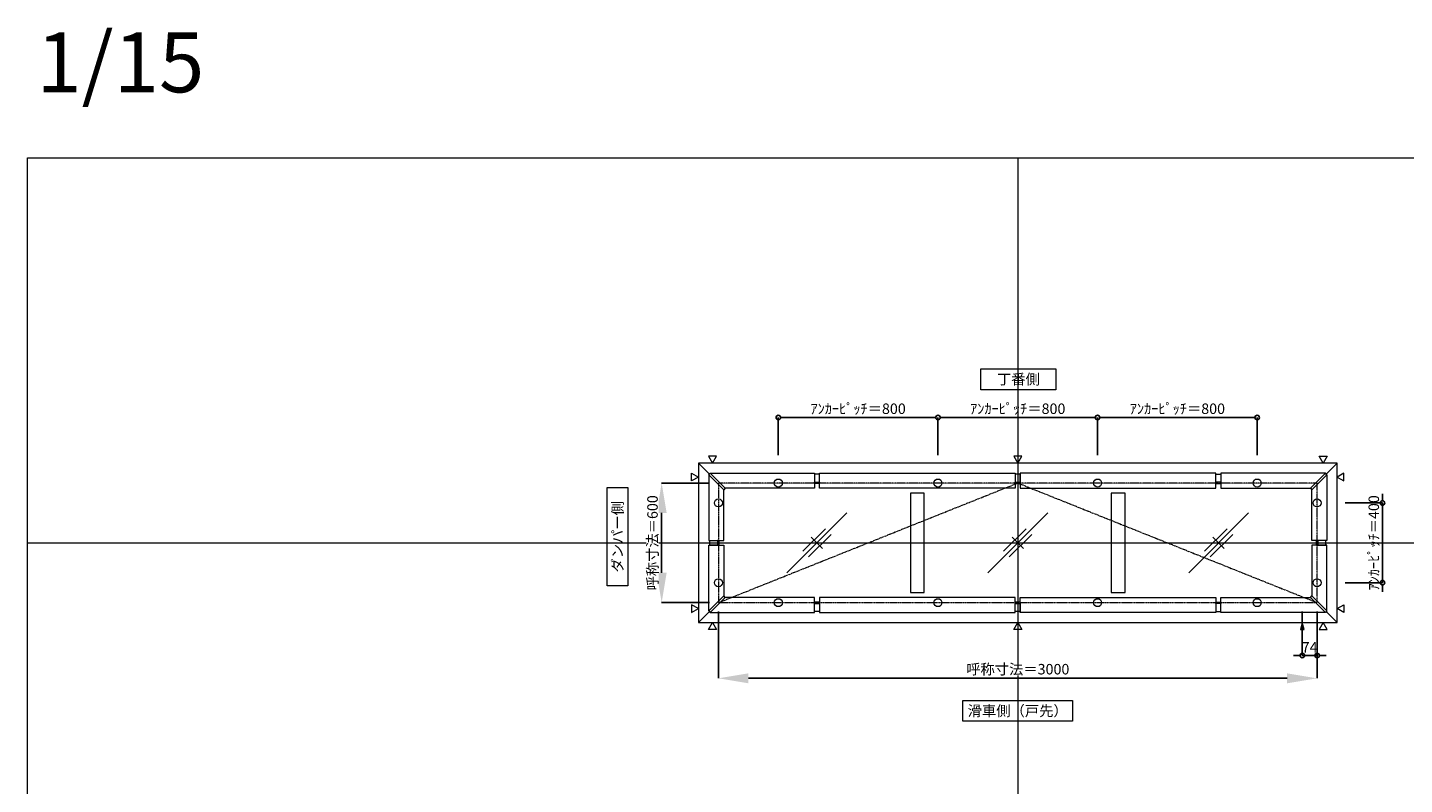
# Model space of a CAD drawing. Units: millimetres. Extents: x -12289 to 82370, y -2748 to 52132.
# Drawn here: x 29819 to 36720, y 38439 to 42235 of the extents above; entities that cross this region are included whole.
import ezdxf

# ---------------------------------------------------------------- set-up
doc = ezdxf.new("R2010")
doc.units = ezdxf.units.MM
doc.header["$LTSCALE"] = 0.3
doc.header["$PDMODE"] = 33
doc.header["$PDSIZE"] = 5
doc.linetypes.add('CENTER', pattern=[50.8, 31.75, -6.35, 6.35, -6.35])
doc.linetypes.add('CENTER2', pattern=[28.575, 19.05, -3.175, 3.175, -3.175])
doc.layers.get('0').update_dxf_attribs({"lineweight": 9})
doc.layers.get('Defpoints').update_dxf_attribs({"lineweight": 9})
doc.layers.add('VP', color=7, linetype='Continuous', lineweight=9, plot=False)
for name, color, linetype, lineweight in [('ガラス02', 141, 'Continuous', 9), ('テキスト', 50, 'Continuous', 9), ('中心線', 210, 'CENTER2', 9), ('型材02', 71, 'Continuous', 9), ('寸法', 10, 'Continuous', 9)]:
    doc.layers.add(name, color=color, linetype=linetype, lineweight=lineweight)
doc.styles.add('TGK-text', font='txt', dxfattribs={"height": 3.5})
doc.dimstyles.new('T-dim', dxfattribs={"dimtxt": 3.5, "dimasz": 1.5, "dimexe": 0, "dimexo": 3, "dimgap": 1, "dimtad": 1, "dimdec": 1, "dimdsep": 46, "dimtxsty": 'TGK-text', "dimblk": 'DOTBLANK', "dimcen": 0, "dimclrt": 2, "dimazin": 2, "dimtfac": 1, "dimtdec": 1, "dimtix": 1, "dimtmove": 2, "dimatfit": 3, "dimldrblk": 'OPEN30', "dimfxl": 1, "dimtolj": 1, "dimtzin": 0, "dimarcsym": 0})
doc.dimstyles.new('T-dimN', dxfattribs={"dimtxt": 3.5, "dimasz": 10, "dimexe": 0, "dimexo": 3, "dimgap": 1, "dimtad": 1, "dimdec": 1, "dimdsep": 46, "dimtxsty": 'TGK-text', "dimcen": 0, "dimclrt": 2, "dimazin": 2, "dimtfac": 1, "dimtdec": 1, "dimtix": 1, "dimtmove": 2, "dimatfit": 3, "dimldrblk": 'OPEN30', "dimfxl": 1, "dimtfill": 1, "dimtolj": 1, "dimtzin": 0, "dimarcsym": 0})

# ---------------------------------------------------------------- blocks, each defined once
blk = doc.blocks.new('縮尺-15')
at = {"layer": 'VP', "insert": (0, 364), "char_height": 300, "width": 506.311, "attachment_point": 1, "style": 'TGK-text'}
blk.add_mtext('1/15', dxfattribs=at)
blk = doc.blocks.new('_DotBlank')
at = {"color": 0, "linetype": 'ByBlock', "lineweight": -2}
blk.add_line((-0.5, 0), (-1, 0), dxfattribs=at)
blk.add_circle((0, 0), 0.5, dxfattribs=at)
blk = doc.blocks.new('*D619')
at = {"layer": 'Defpoints', "color": 0, "transparency": 16777216}
for p in [(36376.8, 39851), (36376.8, 39451), (36610, 39451)]:
    blk.add_point(p, dxfattribs=at)
at = {"layer": '寸法', "color": 0, "lineweight": -2, "transparency": 16777216}
for p, q in [((36610, 39873.5), (36610, 39896)), ((36421.8, 39851), (36610, 39851)), ((36610, 39851), (36610, 39451)), ((36421.8, 39451), (36610, 39451)), ((36610, 39428.5), (36610, 39406))]:
    blk.add_line(p, q, dxfattribs=at)
at = {"layer": '寸法', "color": 0, "lineweight": -2, "transparency": 16777216, "xscale": 22.5, "yscale": 22.5, "zscale": 22.5}
for p, rotation in [((36610, 39851), 270), ((36610, 39451), 90)]:
    blk.add_blockref('_DotBlank', p, dxfattribs=dict(at, rotation=rotation))
at = {"layer": '寸法', "color": 2, "transparency": 16777216, "insert": (36565.9, 39651), "char_height": 52.5, "attachment_point": 5, "rotation": 90, "style": 'TGK-text'}
blk.add_mtext('\\A1;ｱﾝｶｰﾋﾟｯﾁ＝400', dxfattribs=at)
blk = doc.blocks.new('_Open30')
at = {"color": 0, "linetype": 'ByBlock', "lineweight": -2}
for p, q in [((-1, 0.27), (0, 0)), ((0, 0), (-1, -0.27)), ((0, 0), (-1, 0))]:
    blk.add_line(p, q, dxfattribs=at)
blk = doc.blocks.new('*D620')
at = {"layer": 'Defpoints', "color": 0, "transparency": 16777216}
for p in [(33281.8, 39351), (36281.8, 39351), (36281.8, 38971.6)]:
    blk.add_point(p, dxfattribs=at)
at = {"layer": '寸法', "color": 0, "lineweight": -2, "transparency": 16777216}
for p, q in [((33281.8, 39306), (33281.8, 38971.6)), ((36281.8, 39306), (36281.8, 38971.6)), ((33431.8, 38971.6), (36131.8, 38971.6))]:
    blk.add_line(p, q, dxfattribs=at)
at = {"layer": '寸法', "color": 0, "transparency": 16777216}
for points in [[(33431.8, 38996.6), (33431.8, 38946.6), (33281.8, 38971.6)], [(36131.8, 38996.6), (36131.8, 38946.6), (36281.8, 38971.6)]]:
    blk.add_solid(points, dxfattribs=at)
at = {"layer": '寸法', "color": 2, "transparency": 16777216, "insert": (34781.8, 39017.4), "char_height": 52.5, "attachment_point": 5, "style": 'TGK-text', "bg_fill": 3, "box_fill_scale": 1.1, "bg_fill_color": 256, "bg_fill_true_color": 13158600, "bg_fill_transparency": 0}
blk.add_mtext('\\A1;呼称寸法＝3000', dxfattribs=at)
blk = doc.blocks.new('*D621')
at = {"layer": 'Defpoints', "color": 0, "transparency": 16777216}
for p in [(36207.8, 39351), (36281.8, 39351), (36207.8, 39085.8)]:
    blk.add_point(p, dxfattribs=at)
at = {"layer": '寸法', "color": 0, "lineweight": -2, "transparency": 16777216}
for p, q in [((36207.8, 39306), (36207.8, 39085.8)), ((36281.8, 39306), (36281.8, 39085.8)), ((36185.3, 39085.8), (36162.8, 39085.8)), ((36281.8, 39085.8), (36207.8, 39085.8)), ((36304.3, 39085.8), (36326.8, 39085.8))]:
    blk.add_line(p, q, dxfattribs=at)
at = {"layer": '寸法', "color": 0, "lineweight": -2, "transparency": 16777216, "xscale": 22.5, "yscale": 22.5, "zscale": 22.5}
blk.add_blockref('_DotBlank', (36207.8, 39085.8), dxfattribs=at)
at = {"layer": '寸法', "color": 0, "lineweight": -2, "transparency": 16777216, "xscale": 22.5, "yscale": 22.5, "zscale": 22.5, "rotation": 180}
blk.add_blockref('_DotBlank', (36281.8, 39085.8), dxfattribs=at)
at = {"layer": '寸法', "color": 2, "transparency": 16777216, "insert": (36244.8, 39127.1), "char_height": 52.5, "attachment_point": 5, "style": 'TGK-text'}
blk.add_mtext('\\A1;74', dxfattribs=at)
blk = doc.blocks.new('*D628')
at = {"layer": 'Defpoints', "color": 0, "transparency": 16777216}
for p in [(33281.8, 39951), (32997.1, 39351), (33281.8, 39351)]:
    blk.add_point(p, dxfattribs=at)
at = {"layer": '寸法', "color": 0, "lineweight": -2, "transparency": 16777216}
for p, q in [((33236.8, 39951), (32997.1, 39951)), ((32997.1, 39801), (32997.1, 39501)), ((33236.8, 39351), (32997.1, 39351))]:
    blk.add_line(p, q, dxfattribs=at)
at = {"layer": '寸法', "color": 0, "transparency": 16777216}
for points in [[(32972.1, 39801), (33022.1, 39801), (32997.1, 39951)], [(32972.1, 39501), (33022.1, 39501), (32997.1, 39351)]]:
    blk.add_solid(points, dxfattribs=at)
at = {"layer": '寸法', "color": 2, "transparency": 16777216, "insert": (32951.3, 39651), "char_height": 52.5, "attachment_point": 5, "rotation": 90, "style": 'TGK-text', "bg_fill": 3, "box_fill_scale": 1.1, "bg_fill_color": 256, "bg_fill_true_color": 13158600, "bg_fill_transparency": 0}
blk.add_mtext('\\A1;呼称寸法＝600', dxfattribs=at)
blk = doc.blocks.new('*D640')
at = {"layer": 'Defpoints', "color": 0, "transparency": 16777216}
for p in [(34381.8, 40279.2), (33581.8, 40046), (34381.8, 40046)]:
    blk.add_point(p, dxfattribs=at)
at = {"layer": '寸法', "color": 0, "lineweight": -2, "transparency": 16777216}
for p, q in [((33581.8, 40091), (33581.8, 40279.2)), ((33604.3, 40279.2), (34359.3, 40279.2)), ((34381.8, 40091), (34381.8, 40279.2))]:
    blk.add_line(p, q, dxfattribs=at)
at = {"layer": '寸法', "color": 0, "lineweight": -2, "transparency": 16777216, "xscale": 22.5, "yscale": 22.5, "zscale": 22.5, "rotation": 180}
blk.add_blockref('_DotBlank', (33581.8, 40279.2), dxfattribs=at)
at = {"layer": '寸法', "color": 0, "lineweight": -2, "transparency": 16777216, "xscale": 22.5, "yscale": 22.5, "zscale": 22.5}
blk.add_blockref('_DotBlank', (34381.8, 40279.2), dxfattribs=at)
at = {"layer": '寸法', "color": 2, "transparency": 16777216, "insert": (33981.8, 40323.4), "char_height": 52.5, "attachment_point": 5, "style": 'TGK-text'}
blk.add_mtext('\\A1;ｱﾝｶｰﾋﾟｯﾁ＝800', dxfattribs=at)
blk = doc.blocks.new('*D641')
at = {"layer": 'Defpoints', "color": 0, "transparency": 16777216}
for p in [(34381.8, 40279.2), (34381.8, 40046), (35181.8, 40046)]:
    blk.add_point(p, dxfattribs=at)
at = {"layer": '寸法', "color": 0, "lineweight": -2, "transparency": 16777216}
for p, q in [((34381.8, 40091), (34381.8, 40279.2)), ((35159.3, 40279.2), (34404.3, 40279.2)), ((35181.8, 40091), (35181.8, 40279.2))]:
    blk.add_line(p, q, dxfattribs=at)
at = {"layer": '寸法', "color": 0, "lineweight": -2, "transparency": 16777216, "xscale": 22.5, "yscale": 22.5, "zscale": 22.5, "rotation": 180}
blk.add_blockref('_DotBlank', (34381.8, 40279.2), dxfattribs=at)
at = {"layer": '寸法', "color": 0, "lineweight": -2, "transparency": 16777216, "xscale": 22.5, "yscale": 22.5, "zscale": 22.5}
blk.add_blockref('_DotBlank', (35181.8, 40279.2), dxfattribs=at)
at = {"layer": '寸法', "color": 2, "transparency": 16777216, "insert": (34781.8, 40323.4), "char_height": 52.5, "attachment_point": 5, "style": 'TGK-text'}
blk.add_mtext('\\A1;ｱﾝｶｰﾋﾟｯﾁ＝800', dxfattribs=at)
blk = doc.blocks.new('*D642')
at = {"layer": 'Defpoints', "color": 0, "transparency": 16777216}
for p in [(35181.8, 40279.2), (35181.8, 40046), (35981.8, 40046)]:
    blk.add_point(p, dxfattribs=at)
at = {"layer": '寸法', "color": 0, "lineweight": -2, "transparency": 16777216}
for p, q in [((35181.8, 40091), (35181.8, 40279.2)), ((35959.3, 40279.2), (35204.3, 40279.2)), ((35981.8, 40091), (35981.8, 40279.2))]:
    blk.add_line(p, q, dxfattribs=at)
at = {"layer": '寸法', "color": 0, "lineweight": -2, "transparency": 16777216, "xscale": 22.5, "yscale": 22.5, "zscale": 22.5, "rotation": 180}
blk.add_blockref('_DotBlank', (35181.8, 40279.2), dxfattribs=at)
at = {"layer": '寸法', "color": 0, "lineweight": -2, "transparency": 16777216, "xscale": 22.5, "yscale": 22.5, "zscale": 22.5}
blk.add_blockref('_DotBlank', (35981.8, 40279.2), dxfattribs=at)
at = {"layer": '寸法', "color": 2, "transparency": 16777216, "insert": (35581.8, 40323.4), "char_height": 52.5, "attachment_point": 5, "style": 'TGK-text'}
blk.add_mtext('\\A1;ｱﾝｶｰﾋﾟｯﾁ＝800', dxfattribs=at)
blk = doc.blocks.new('ガラスマーク')
at = {"layer": 'ガラス02', "linetype": 'ByBlock'}
for p, q in [((150, 150), (-150, -150)), ((-70.7, -42.4), (42.4, 70.7)), ((-42.4, -70.7), (70.7, 42.4)), ((28.3, -28.3), (-28.3, 28.3))]:
    blk.add_line(p, q, dxfattribs=at)

msp = doc.modelspace()

# ---------------------------------------------------------------- linework, layer by layer
at = {"layer": 'VP'}
for p, q in [((34781.82, 41580.98), (34781.82, 33720.98)), ((29819.32, 39650.98), (41744.32, 39650.98))]:
    msp.add_line(p, q, dxfattribs=at)
msp.add_lwpolyline([(29819.32, 41580.98), (41744.32, 41580.98), (41744.32, 33720.98), (29819.32, 33720.98)], close=True, dxfattribs=at)
at = {"layer": 'テキスト'}
for points in [[(33232, 40085.32), (33251.82, 40050.98), (33271.64, 40085.32)], [(34762, 40085.32), (34781.82, 40050.98), (34801.64, 40085.32)], [(36331.64, 40085.32), (36311.82, 40050.98), (36292, 40085.32)], [(36416.15, 40000.81), (36381.82, 39980.98), (36416.15, 39961.16)], [(36416.15, 39301.16), (36381.82, 39320.98), (36416.15, 39340.81)]]:
    msp.add_lwpolyline(points, close=True, dxfattribs=at)
for centre in [(33581.82, 39950.98), (34381.82, 39950.98), (35181.82, 39950.98), (35981.82, 39950.98), (36281.82, 39850.98), (36281.82, 39450.98)]:
    msp.add_circle(centre, 20.04, dxfattribs=at)
at = {"layer": '型材02'}
for p, q in [((33181.82, 40050.98), (33236.86, 39995.95)), ((36326.79, 39995.95), (36381.82, 40050.98)), ((33181.82, 39250.98), (33236.86, 39306.02)), ((36326.79, 39306.02), (36381.82, 39250.98))]:
    msp.add_line(p, q, dxfattribs=at)
for points in [[(33763.41, 39955.28), (33788.41, 39955.28), (33788.41, 39994.78), (33763.41, 39994.78)], [(33763.41, 39955.28), (33788.41, 39955.28), (33788.41, 39947.88), (33763.41, 39947.88)], [(33788.41, 39999.48), (34769.32, 39999.48), (34769.32, 39924.48), (33788.41, 39924.48)], [(34769.32, 39955.28), (34794.32, 39955.28), (34794.32, 39994.78), (34769.32, 39994.78)], [(34769.32, 39955.28), (34794.32, 39955.28), (34794.32, 39947.88), (34769.32, 39947.88)], [(35775.24, 39999.48), (34794.32, 39999.48), (34794.32, 39924.48), (35775.24, 39924.48)], [(35800.24, 39955.28), (35775.24, 39955.28), (35775.24, 39994.78), (35800.24, 39994.78)], [(35800.24, 39955.28), (35775.24, 39955.28), (35775.24, 39947.88), (35800.24, 39947.88)], [(36323.25, 39999.48), (35800.24, 39999.48), (35800.24, 39924.48), (36248.25, 39924.48)], [(36330.32, 39992.41), (36323.25, 39999.48), (36248.25, 39924.48), (36255.32, 39917.41)], [(36330.32, 39992.41), (36330.32, 39663.48), (36255.32, 39663.48), (36255.32, 39917.41)], [(34243.49, 39402.48), (34313.49, 39402.48), (34313.49, 39899.48), (34243.49, 39899.48)], [(35250.16, 39402.48), (35320.16, 39402.48), (35320.16, 39899.48), (35250.16, 39899.48)], [(36286.12, 39663.48), (36286.12, 39638.48), (36278.72, 39638.48), (36278.72, 39663.48)], [(36286.12, 39663.48), (36286.12, 39638.48), (36325.62, 39638.48), (36325.62, 39663.48)]]:
    msp.add_lwpolyline(points, close=True, dxfattribs=at)

# ---------------------------------------------------------------- block references
at = {"layer": 'VP'}
msp.add_blockref('縮尺-15', (29863.34, 41845.97), dxfattribs=at)
at = {"layer": 'ガラス02'}
for p in [(33775.16, 39650.98), (34781.82, 39650.98), (35788.49, 39650.98)]:
    msp.add_blockref('ガラスマーク', p, dxfattribs=at)

# ---------------------------------------------------------------- texts
at = {"layer": 'テキスト', "char_height": 52.5, "attachment_point": 1, "style": 'TGK-text', "bg_fill": 16, "box_fill_scale": 1.5, "bg_fill_color": 256, "bg_fill_transparency": 0}
for s, insert, width in [('\\pxqc;丁番側', (34623.63, 40497.44), 323.0498), ('\\pxqc;滑車側（戸先）', (34533, 38834.82), 496.8283)]:
    msp.add_mtext(s, dxfattribs=dict(at, insert=insert, width=width))
at = {"layer": 'テキスト', "insert": (32749.65, 39460.79), "char_height": 52.5, "width": 441.1301, "attachment_point": 1, "rotation": 90, "style": 'TGK-text', "bg_fill": 16, "box_fill_scale": 1.5, "bg_fill_color": 256, "bg_fill_transparency": 0}
msp.add_mtext('\\pxqc;ダンパー側', dxfattribs=at)

# ---------------------------------------------------------------- dimensions: what is measured, and where the dimension line sits
at = {"layer": '寸法'}
for base, p1, p2, angle, picture, middle in [((34381.82, 40279.21), (33581.82, 40045.98), (34381.82, 40045.98), 180, '*D640', (33981.82, 40323.39)), ((36610.05, 39450.98), (36376.82, 39850.98), (36376.82, 39450.98), 90, '*D619', (36565.87, 39650.98))]:
    dim = msp.add_linear_dim(base=base, p1=p1, p2=p2, angle=angle, text='ｱﾝｶｰﾋﾟｯﾁ＝<>', dimstyle='T-dim', dxfattribs=at)
    dim.commit()
    dim.dimension.update_dxf_attribs({"geometry": picture, "text_midpoint": middle})
for base, p1, p2, picture, middle in [((34381.82, 40279.21), (35181.82, 40045.98), (34381.82, 40045.98), '*D641', (34781.82, 40323.39)), ((35181.82, 40279.21), (35981.82, 40045.98), (35181.82, 40045.98), '*D642', (35581.82, 40323.39))]:
    dim = msp.add_linear_dim(base=base, p1=p1, p2=p2, text='ｱﾝｶｰﾋﾟｯﾁ＝<>', dimstyle='T-dim', dxfattribs=at)
    dim.commit()
    dim.dimension.update_dxf_attribs({"geometry": picture, "text_midpoint": middle})

# ---------------------------------------------------------------- next in the draw order: dimensions: what is measured, and where the dimension line sits
dim = msp.add_linear_dim(base=(36281.82, 38971.59), p1=(33281.82, 39350.98), p2=(36281.82, 39350.98), text='呼称寸法＝<>', dimstyle='T-dimN', dxfattribs=at)
dim.commit()
dim.dimension.update_dxf_attribs({"geometry": '*D620', "text_midpoint": (34781.82, 39017.37)})

# ---------------------------------------------------------------- next in the draw order: linework, layer by layer
at = {"layer": 'テキスト'}
for points in [[(33232, 39216.65), (33251.82, 39250.98), (33271.64, 39216.65)], [(34762, 39216.65), (34781.82, 39250.98), (34801.64, 39216.65)], [(36216.76, 39216.65), (36207.82, 39250.98), (36198.88, 39216.65)], [(36331.64, 39216.65), (36311.82, 39250.98), (36292, 39216.65)]]:
    msp.add_lwpolyline(points, close=True, dxfattribs=at)
for centre in [(33581.82, 39350.98), (34381.82, 39350.98), (35181.82, 39350.98), (35981.82, 39350.98)]:
    msp.add_circle(centre, 20.04, dxfattribs=at)
at = {"layer": '型材02'}
for points in [[(36330.32, 39309.56), (36330.32, 39638.48), (36255.32, 39638.48), (36255.32, 39384.56)], [(33763.41, 39346.68), (33788.41, 39346.68), (33788.41, 39354.08), (33763.41, 39354.08)], [(33763.41, 39346.68), (33788.41, 39346.68), (33788.41, 39307.18), (33763.41, 39307.18)], [(33788.41, 39302.48), (34769.32, 39302.48), (34769.32, 39377.48), (33788.41, 39377.48)], [(34769.32, 39346.68), (34794.32, 39346.68), (34794.32, 39354.08), (34769.32, 39354.08)], [(34769.32, 39346.68), (34794.32, 39346.68), (34794.32, 39307.18), (34769.32, 39307.18)], [(35775.24, 39302.48), (34794.32, 39302.48), (34794.32, 39377.48), (35775.24, 39377.48)], [(35800.24, 39346.68), (35775.24, 39346.68), (35775.24, 39354.08), (35800.24, 39354.08)], [(35800.24, 39346.68), (35775.24, 39346.68), (35775.24, 39307.18), (35800.24, 39307.18)], [(36323.25, 39302.48), (35800.24, 39302.48), (35800.24, 39377.48), (36248.25, 39377.48)], [(36330.32, 39309.56), (36323.25, 39302.48), (36248.25, 39377.48), (36255.32, 39384.56)]]:
    msp.add_lwpolyline(points, close=True, dxfattribs=at)

# ---------------------------------------------------------------- next in the draw order: dimensions: what is measured, and where the dimension line sits
at = {"layer": '寸法'}
dim = msp.add_linear_dim(base=(32997.05, 39350.98), p1=(33281.82, 39950.98), p2=(33281.82, 39350.98), angle=90, text='呼称寸法＝<>', dimstyle='T-dimN', dxfattribs=at)
dim.commit()
dim.dimension.update_dxf_attribs({"geometry": '*D628', "text_midpoint": (32951.27, 39650.98)})
dim = msp.add_linear_dim(base=(36207.82, 39085.82), p1=(36281.82, 39350.98), p2=(36207.82, 39350.98), dimstyle='T-dim', dxfattribs=at)
dim.commit()
dim.dimension.update_dxf_attribs({"geometry": '*D621', "text_midpoint": (36244.82, 39127.07)})

# ---------------------------------------------------------------- next in the draw order: linework, layer by layer
at = {"layer": 'テキスト'}
for points in [[(33147.49, 40000.81), (33181.82, 39980.98), (33147.49, 39961.16)], [(33147.49, 39301.16), (33181.82, 39320.98), (33147.49, 39340.81)]]:
    msp.add_lwpolyline(points, close=True, dxfattribs=at)
for centre in [(33281.82, 39850.98), (33281.82, 39450.98)]:
    msp.add_circle(centre, 20.04, dxfattribs=at)
at = {"layer": '中心線'}
msp.add_lwpolyline([(33281.82, 39350.98), (36281.82, 39350.98), (36281.82, 39950.98), (33281.82, 39950.98)], close=True, dxfattribs=at)
at = {"layer": '中心線', "linetype": 'CENTER'}
msp.add_lwpolyline([(33281.82, 39350.98), (34781.82, 39950.98), (36281.82, 39350.98)], dxfattribs=at)
at = {"layer": '型材02'}
for points in [[(33181.82, 39250.98), (36381.82, 39250.98), (36381.82, 40050.98), (33181.82, 40050.98)], [(33233.32, 39992.41), (33240.39, 39999.48), (33315.39, 39924.48), (33308.32, 39917.41)], [(33233.32, 39992.41), (33233.32, 39663.48), (33308.32, 39663.48), (33308.32, 39917.41)], [(33240.39, 39999.48), (33763.41, 39999.48), (33763.41, 39924.48), (33315.39, 39924.48)], [(33233.32, 39309.56), (33233.32, 39638.48), (33308.32, 39638.48), (33308.32, 39384.56)], [(33277.52, 39663.48), (33277.52, 39638.48), (33238.02, 39638.48), (33238.02, 39663.48)], [(33277.52, 39663.48), (33277.52, 39638.48), (33284.92, 39638.48), (33284.92, 39663.48)], [(33233.32, 39309.56), (33240.39, 39302.48), (33315.39, 39377.48), (33308.32, 39384.56)], [(33240.39, 39302.48), (33763.41, 39302.48), (33763.41, 39377.48), (33315.39, 39377.48)]]:
    msp.add_lwpolyline(points, close=True, dxfattribs=at)

doc.saveas('drawing.dxf')
